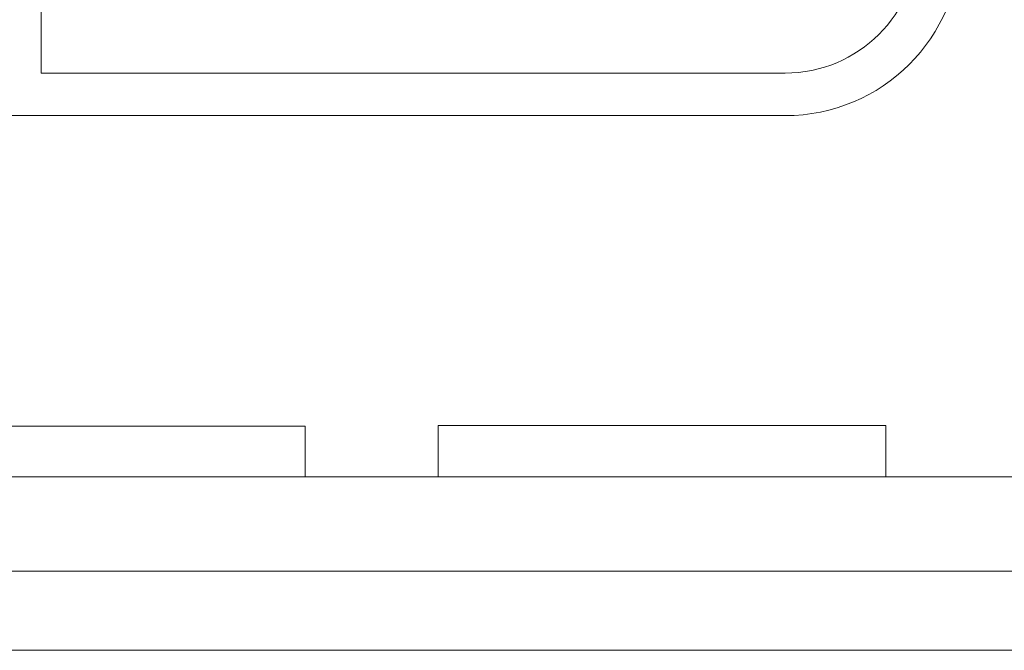
# Model space of a CAD drawing. Units: millimetres. Extents: x -500 to 355, y -204 to 330.
# Drawn here: x 205 to 261, y -166 to -130 of the extents above; entities that cross this region are included whole.
import ezdxf

# ---------------------------------------------------------------- set-up
doc = ezdxf.new("R2010")
doc.units = ezdxf.units.MM
doc.header["$MEASUREMENT"] = 0
doc.layers.add('layer 1', color=7, linetype='Continuous')

msp = doc.modelspace()

# ---------------------------------------------------------------- linework, layer by layer
at = {"layer": 'layer 1', "lineweight": 20}
for points in [[(206.373, -73.377), (206.373, -73.377), (206.373, -133.207), (206.373, -133.207)], [(206.373, -73.377), (206.373, -73.377), (206.373, -133.207), (206.373, -133.207)], [(206.373, -73.377), (206.373, -73.377), (206.373, -133.207), (206.373, -133.207)], [(206.373, -73.377), (206.373, -73.377), (206.373, -133.207), (206.373, -133.207)], [(206.373, -73.377), (206.373, -73.377), (206.373, -133.207), (206.373, -133.207)], [(206.373, -73.377), (206.373, -73.377), (206.373, -133.207), (206.373, -133.207)], [(206.373, -73.377), (206.373, -73.377), (206.373, -133.207), (206.373, -133.207)], [(206.373, -73.377), (206.373, -73.377), (206.373, -133.207), (206.373, -133.207)], [(206.373, -73.377), (206.373, -73.377), (206.373, -133.207), (206.373, -133.207)], [(206.373, -73.377), (206.373, -73.377), (206.373, -133.207), (206.373, -133.207)], [(206.373, -73.377), (206.373, -73.377), (206.373, -133.207), (206.373, -133.207)], [(206.373, -73.377), (206.373, -73.377), (206.373, -133.207), (206.373, -133.207)], [(206.373, -73.377), (206.373, -73.377), (206.373, -133.207), (206.373, -133.207)], [(206.373, -73.377), (206.373, -73.377), (206.373, -133.207), (206.373, -133.207)], [(206.373, -73.377), (206.373, -73.377), (206.373, -133.207), (206.373, -133.207)], [(206.373, -73.377), (206.373, -73.377), (206.373, -133.207), (206.373, -133.207)], [(206.373, -73.377), (206.373, -73.377), (206.373, -133.207), (206.373, -133.207)], [(206.373, -73.377), (206.373, -73.377), (206.373, -133.207), (206.373, -133.207)], [(206.373, -73.377), (206.373, -73.377), (206.373, -133.207), (206.373, -133.207)], [(206.373, -73.377), (206.373, -73.377), (206.373, -133.207), (206.373, -133.207)], [(206.373, -73.377), (206.373, -73.377), (206.373, -133.207), (206.373, -133.207)], [(248.648, -133.207), (252.807, -133.207), (256.178, -129.849), (256.178, -125.707)], [(248.648, -135.624), (254.148, -135.624), (258.613, -131.186), (258.613, -125.707)], [(206.373, -133.207), (206.373, -133.207), (206.373, -133.207), (206.373, -133.207)], [(206.373, -133.207), (206.373, -133.207), (206.373, -133.207), (206.373, -133.207)], [(206.373, -133.207), (206.373, -133.207), (248.648, -133.207), (248.648, -133.207)], [(206.373, -133.207), (206.373, -133.207), (248.648, -133.207), (248.648, -133.207)], [(206.373, -133.207), (206.373, -133.207), (248.648, -133.207), (248.648, -133.207)], [(206.373, -133.207), (206.373, -133.207), (248.648, -133.207), (248.648, -133.207)], [(206.373, -133.207), (206.373, -133.207), (248.648, -133.207), (248.648, -133.207)], [(206.373, -133.207), (206.373, -133.207), (248.648, -133.207), (248.648, -133.207)], [(206.373, -133.207), (206.373, -133.207), (248.648, -133.207), (248.648, -133.207)], [(206.373, -133.207), (206.373, -133.207), (248.648, -133.207), (248.648, -133.207)], [(206.373, -133.207), (206.373, -133.207), (248.648, -133.207), (248.648, -133.207)], [(206.373, -133.207), (206.373, -133.207), (248.648, -133.207), (248.648, -133.207)], [(206.373, -133.207), (206.373, -133.207), (248.648, -133.207), (248.648, -133.207)], [(206.373, -133.207), (206.373, -133.207), (248.648, -133.207), (248.648, -133.207)], [(206.373, -133.207), (206.373, -133.207), (248.648, -133.207), (248.648, -133.207)], [(206.373, -133.207), (206.373, -133.207), (248.648, -133.207), (248.648, -133.207)], [(206.373, -133.207), (206.373, -133.207), (248.648, -133.207), (248.648, -133.207)], [(206.373, -133.207), (206.373, -133.207), (248.648, -133.207), (248.648, -133.207)], [(206.373, -133.207), (206.373, -133.207), (248.648, -133.207), (248.648, -133.207)], [(206.373, -133.207), (206.373, -133.207), (248.648, -133.207), (248.648, -133.207)], [(206.373, -133.207), (206.373, -133.207), (248.648, -133.207), (248.648, -133.207)], [(206.373, -133.207), (206.373, -133.207), (248.648, -133.207), (248.648, -133.207)], [(206.373, -133.207), (206.373, -133.207), (248.648, -133.207), (248.648, -133.207)], [(248.648, -133.207), (248.648, -133.207), (248.648, -133.207), (248.648, -133.207)], [(161.67, -135.624), (161.67, -135.624), (248.648, -135.624), (248.648, -135.624)], [(161.67, -135.624), (161.67, -135.624), (248.648, -135.624), (248.648, -135.624)], [(161.67, -135.624), (161.67, -135.624), (248.648, -135.624), (248.648, -135.624)], [(161.67, -135.624), (161.67, -135.624), (248.648, -135.624), (248.648, -135.624)], [(161.67, -135.624), (161.67, -135.624), (248.648, -135.624), (248.648, -135.624)], [(161.67, -135.624), (161.67, -135.624), (248.648, -135.624), (248.648, -135.624)], [(161.67, -135.624), (161.67, -135.624), (248.648, -135.624), (248.648, -135.624)], [(161.67, -135.624), (161.67, -135.624), (248.648, -135.624), (248.648, -135.624)], [(161.67, -135.624), (161.67, -135.624), (248.648, -135.624), (248.648, -135.624)], [(161.67, -135.624), (161.67, -135.624), (248.648, -135.624), (248.648, -135.624)], [(161.67, -135.624), (161.67, -135.624), (248.648, -135.624), (248.648, -135.624)], [(161.67, -135.624), (161.67, -135.624), (248.648, -135.624), (248.648, -135.624)], [(161.67, -135.624), (161.67, -135.624), (248.648, -135.624), (248.648, -135.624)], [(161.67, -135.624), (161.67, -135.624), (248.648, -135.624), (248.648, -135.624)], [(161.67, -135.624), (161.67, -135.624), (248.648, -135.624), (248.648, -135.624)], [(161.67, -135.624), (161.67, -135.624), (248.648, -135.624), (248.648, -135.624)], [(161.67, -135.624), (161.67, -135.624), (248.648, -135.624), (248.648, -135.624)], [(161.67, -135.624), (161.67, -135.624), (248.648, -135.624), (248.648, -135.624)], [(161.67, -135.624), (161.67, -135.624), (248.648, -135.624), (248.648, -135.624)], [(161.67, -135.624), (161.67, -135.624), (248.648, -135.624), (248.648, -135.624)], [(161.67, -135.624), (161.67, -135.624), (248.648, -135.624), (248.648, -135.624)], [(248.648, -135.624), (248.648, -135.624), (248.648, -135.624), (248.648, -135.624)], [(188.935, -153.276), (188.935, -153.276), (221.384, -153.276), (221.384, -153.276)], [(188.935, -153.276), (188.935, -153.276), (221.384, -153.276), (221.384, -153.276)], [(188.935, -153.276), (188.935, -153.276), (221.384, -153.276), (221.384, -153.276)], [(188.935, -153.276), (188.935, -153.276), (221.384, -153.276), (221.384, -153.276)], [(188.935, -153.276), (188.935, -153.276), (221.384, -153.276), (221.384, -153.276)], [(188.935, -153.276), (188.935, -153.276), (221.384, -153.276), (221.384, -153.276)], [(188.935, -153.276), (188.935, -153.276), (221.384, -153.276), (221.384, -153.276)], [(188.935, -153.276), (188.935, -153.276), (221.384, -153.276), (221.384, -153.276)], [(188.935, -153.276), (188.935, -153.276), (221.384, -153.276), (221.384, -153.276)], [(188.935, -153.276), (188.935, -153.276), (221.384, -153.276), (221.384, -153.276)], [(188.935, -153.276), (188.935, -153.276), (221.384, -153.276), (221.384, -153.276)], [(188.935, -153.276), (188.935, -153.276), (221.384, -153.276), (221.384, -153.276)], [(188.935, -153.276), (188.935, -153.276), (221.384, -153.276), (221.384, -153.276)], [(188.935, -153.276), (188.935, -153.276), (221.384, -153.276), (221.384, -153.276)], [(188.935, -153.276), (188.935, -153.276), (221.384, -153.276), (221.384, -153.276)], [(188.935, -153.276), (188.935, -153.276), (221.384, -153.276), (221.384, -153.276)], [(188.935, -153.276), (188.935, -153.276), (221.384, -153.276), (221.384, -153.276)], [(188.935, -153.276), (188.935, -153.276), (221.384, -153.276), (221.384, -153.276)], [(188.935, -153.276), (188.935, -153.276), (221.384, -153.276), (221.384, -153.276)], [(188.935, -153.276), (188.935, -153.276), (221.384, -153.276), (221.384, -153.276)], [(188.935, -153.276), (188.935, -153.276), (221.384, -153.276), (221.384, -153.276)], [(221.384, -153.276), (221.384, -153.276), (221.384, -153.276), (221.384, -153.276)], [(221.384, -153.276), (221.384, -153.276), (221.384, -153.276), (221.384, -153.276)], [(221.384, -153.276), (221.384, -153.276), (221.384, -156.16), (221.384, -156.16)], [(221.384, -153.276), (221.384, -153.276), (221.384, -156.16), (221.384, -156.16)], [(221.384, -153.276), (221.384, -153.276), (221.384, -156.16), (221.384, -156.16)], [(221.384, -153.276), (221.384, -153.276), (221.384, -156.16), (221.384, -156.16)], [(221.384, -153.276), (221.384, -153.276), (221.384, -156.16), (221.384, -156.16)], [(221.384, -153.276), (221.384, -153.276), (221.384, -156.16), (221.384, -156.16)], [(221.384, -153.276), (221.384, -153.276), (221.384, -156.16), (221.384, -156.16)], [(221.384, -153.276), (221.384, -153.276), (221.384, -156.16), (221.384, -156.16)], [(221.384, -153.276), (221.384, -153.276), (221.384, -156.16), (221.384, -156.16)], [(221.384, -153.276), (221.384, -153.276), (221.384, -156.16), (221.384, -156.16)], [(221.384, -153.276), (221.384, -153.276), (221.384, -156.16), (221.384, -156.16)], [(221.384, -153.276), (221.384, -153.276), (221.384, -156.16), (221.384, -156.16)], [(221.384, -153.276), (221.384, -153.276), (221.384, -156.16), (221.384, -156.16)], [(221.384, -153.276), (221.384, -153.276), (221.384, -156.16), (221.384, -156.16)], [(221.384, -153.276), (221.384, -153.276), (221.384, -156.16), (221.384, -156.16)], [(221.384, -153.276), (221.384, -153.276), (221.384, -156.16), (221.384, -156.16)], [(221.384, -153.276), (221.384, -153.276), (221.384, -156.16), (221.384, -156.16)], [(221.384, -153.276), (221.384, -153.276), (221.384, -156.16), (221.384, -156.16)], [(221.384, -153.276), (221.384, -153.276), (221.384, -156.16), (221.384, -156.16)], [(221.384, -153.276), (221.384, -153.276), (221.384, -156.16), (221.384, -156.16)], [(221.384, -153.276), (221.384, -153.276), (221.384, -156.16), (221.384, -156.16)], [(228.927, -153.248), (228.927, -153.248), (228.927, -153.248), (228.927, -153.248)], [(228.927, -153.248), (228.927, -153.248), (254.372, -153.248), (254.372, -153.248)], [(228.927, -153.248), (228.927, -153.248), (254.372, -153.248), (254.372, -153.248)], [(228.927, -153.248), (228.927, -153.248), (254.372, -153.248), (254.372, -153.248)], [(228.927, -153.248), (228.927, -153.248), (254.372, -153.248), (254.372, -153.248)], [(228.927, -153.248), (228.927, -153.248), (254.372, -153.248), (254.372, -153.248)], [(228.927, -153.248), (228.927, -153.248), (254.372, -153.248), (254.372, -153.248)], [(228.927, -153.248), (228.927, -153.248), (254.372, -153.248), (254.372, -153.248)], [(228.927, -153.248), (228.927, -153.248), (254.372, -153.248), (254.372, -153.248)], [(228.927, -153.248), (228.927, -153.248), (254.372, -153.248), (254.372, -153.248)], [(228.927, -153.248), (228.927, -153.248), (254.372, -153.248), (254.372, -153.248)], [(228.927, -153.248), (228.927, -153.248), (254.372, -153.248), (254.372, -153.248)], [(228.927, -153.248), (228.927, -153.248), (254.372, -153.248), (254.372, -153.248)], [(228.927, -153.248), (228.927, -153.248), (254.372, -153.248), (254.372, -153.248)], [(228.927, -153.248), (228.927, -153.248), (254.372, -153.248), (254.372, -153.248)], [(228.927, -153.248), (228.927, -153.248), (254.372, -153.248), (254.372, -153.248)], [(228.927, -153.248), (228.927, -153.248), (254.372, -153.248), (254.372, -153.248)], [(228.927, -153.248), (228.927, -153.248), (254.372, -153.248), (254.372, -153.248)], [(228.927, -153.248), (228.927, -153.248), (254.372, -153.248), (254.372, -153.248)], [(228.927, -153.248), (228.927, -153.248), (254.372, -153.248), (254.372, -153.248)], [(228.927, -153.248), (228.927, -153.248), (254.372, -153.248), (254.372, -153.248)], [(228.927, -153.248), (228.927, -153.248), (254.372, -153.248), (254.372, -153.248)], [(228.927, -153.248), (228.927, -153.248), (228.927, -153.248), (228.927, -153.248)], [(228.927, -153.248), (228.927, -153.248), (228.927, -156.16), (228.927, -156.16)], [(228.927, -153.248), (228.927, -153.248), (228.927, -156.16), (228.927, -156.16)], [(228.927, -153.248), (228.927, -153.248), (228.927, -156.16), (228.927, -156.16)], [(228.927, -153.248), (228.927, -153.248), (228.927, -156.16), (228.927, -156.16)], [(228.927, -153.248), (228.927, -153.248), (228.927, -156.16), (228.927, -156.16)], [(228.927, -153.248), (228.927, -153.248), (228.927, -156.16), (228.927, -156.16)], [(228.927, -153.248), (228.927, -153.248), (228.927, -156.16), (228.927, -156.16)], [(228.927, -153.248), (228.927, -153.248), (228.927, -156.16), (228.927, -156.16)], [(228.927, -153.248), (228.927, -153.248), (228.927, -156.16), (228.927, -156.16)], [(228.927, -153.248), (228.927, -153.248), (228.927, -156.16), (228.927, -156.16)], [(228.927, -153.248), (228.927, -153.248), (228.927, -156.16), (228.927, -156.16)], [(228.927, -153.248), (228.927, -153.248), (228.927, -156.16), (228.927, -156.16)], [(228.927, -153.248), (228.927, -153.248), (228.927, -156.16), (228.927, -156.16)], [(228.927, -153.248), (228.927, -153.248), (228.927, -156.16), (228.927, -156.16)], [(228.927, -153.248), (228.927, -153.248), (228.927, -156.16), (228.927, -156.16)], [(228.927, -153.248), (228.927, -153.248), (228.927, -156.16), (228.927, -156.16)], [(228.927, -153.248), (228.927, -153.248), (228.927, -156.16), (228.927, -156.16)], [(228.927, -153.248), (228.927, -153.248), (228.927, -156.16), (228.927, -156.16)], [(228.927, -153.248), (228.927, -153.248), (228.927, -156.16), (228.927, -156.16)], [(228.927, -153.248), (228.927, -153.248), (228.927, -156.16), (228.927, -156.16)], [(228.927, -153.248), (228.927, -153.248), (228.927, -156.16), (228.927, -156.16)], [(254.372, -153.248), (254.372, -153.248), (254.372, -153.248), (254.372, -153.248)], [(254.372, -153.248), (254.372, -153.248), (254.372, -153.248), (254.372, -153.248)], [(254.372, -153.248), (254.372, -153.248), (254.372, -156.16), (254.372, -156.16)], [(254.372, -153.248), (254.372, -153.248), (254.372, -156.16), (254.372, -156.16)], [(254.372, -153.248), (254.372, -153.248), (254.372, -156.16), (254.372, -156.16)], [(254.372, -153.248), (254.372, -153.248), (254.372, -156.16), (254.372, -156.16)], [(254.372, -153.248), (254.372, -153.248), (254.372, -156.16), (254.372, -156.16)], [(254.372, -153.248), (254.372, -153.248), (254.372, -156.16), (254.372, -156.16)], [(254.372, -153.248), (254.372, -153.248), (254.372, -156.16), (254.372, -156.16)], [(254.372, -153.248), (254.372, -153.248), (254.372, -156.16), (254.372, -156.16)], [(254.372, -153.248), (254.372, -153.248), (254.372, -156.16), (254.372, -156.16)], [(254.372, -153.248), (254.372, -153.248), (254.372, -156.16), (254.372, -156.16)], [(254.372, -153.248), (254.372, -153.248), (254.372, -156.16), (254.372, -156.16)], [(254.372, -153.248), (254.372, -153.248), (254.372, -156.16), (254.372, -156.16)], [(254.372, -153.248), (254.372, -153.248), (254.372, -156.16), (254.372, -156.16)], [(254.372, -153.248), (254.372, -153.248), (254.372, -156.16), (254.372, -156.16)], [(254.372, -153.248), (254.372, -153.248), (254.372, -156.16), (254.372, -156.16)], [(254.372, -153.248), (254.372, -153.248), (254.372, -156.16), (254.372, -156.16)], [(254.372, -153.248), (254.372, -153.248), (254.372, -156.16), (254.372, -156.16)], [(254.372, -153.248), (254.372, -153.248), (254.372, -156.16), (254.372, -156.16)], [(254.372, -153.248), (254.372, -153.248), (254.372, -156.16), (254.372, -156.16)], [(254.372, -153.248), (254.372, -153.248), (254.372, -156.16), (254.372, -156.16)], [(254.372, -153.248), (254.372, -153.248), (254.372, -156.16), (254.372, -156.16)], [(294.24, -156.16), (294.24, -156.16), (116.082, -156.16), (116.082, -156.16)], [(294.24, -156.16), (294.24, -156.16), (116.082, -156.16), (116.082, -156.16)], [(294.24, -156.16), (294.24, -156.16), (116.082, -156.16), (116.082, -156.16)], [(294.24, -156.16), (294.24, -156.16), (116.082, -156.16), (116.082, -156.16)], [(294.24, -156.16), (294.24, -156.16), (116.082, -156.16), (116.082, -156.16)], [(294.24, -156.16), (294.24, -156.16), (116.082, -156.16), (116.082, -156.16)], [(294.24, -156.16), (294.24, -156.16), (116.082, -156.16), (116.082, -156.16)], [(294.24, -156.16), (294.24, -156.16), (116.082, -156.16), (116.082, -156.16)], [(294.24, -156.16), (294.24, -156.16), (116.082, -156.16), (116.082, -156.16)], [(294.24, -156.16), (294.24, -156.16), (116.082, -156.16), (116.082, -156.16)], [(294.24, -156.16), (294.24, -156.16), (116.082, -156.16), (116.082, -156.16)], [(294.24, -156.16), (294.24, -156.16), (116.082, -156.16), (116.082, -156.16)], [(294.24, -156.16), (294.24, -156.16), (116.082, -156.16), (116.082, -156.16)], [(294.24, -156.16), (294.24, -156.16), (116.082, -156.16), (116.082, -156.16)], [(294.24, -156.16), (294.24, -156.16), (116.082, -156.16), (116.082, -156.16)], [(294.24, -156.16), (294.24, -156.16), (116.082, -156.16), (116.082, -156.16)], [(294.24, -156.16), (294.24, -156.16), (116.082, -156.16), (116.082, -156.16)], [(294.24, -156.16), (294.24, -156.16), (116.082, -156.16), (116.082, -156.16)], [(294.24, -156.16), (294.24, -156.16), (116.082, -156.16), (116.082, -156.16)], [(294.24, -156.16), (294.24, -156.16), (116.082, -156.16), (116.082, -156.16)], [(294.24, -156.16), (294.24, -156.16), (116.082, -156.16), (116.082, -156.16)], [(221.384, -156.16), (221.384, -156.16), (221.384, -156.16), (221.384, -156.16)], [(228.927, -156.16), (228.927, -156.16), (228.927, -156.16), (228.927, -156.16)], [(254.372, -156.16), (254.372, -156.16), (254.372, -156.16), (254.372, -156.16)], [(110.684, -161.533), (110.684, -161.533), (299.634, -161.533), (299.634, -161.533)], [(110.684, -161.533), (110.684, -161.533), (299.634, -161.533), (299.634, -161.533)], [(110.684, -161.533), (110.684, -161.533), (299.634, -161.533), (299.634, -161.533)], [(110.684, -161.533), (110.684, -161.533), (299.634, -161.533), (299.634, -161.533)], [(110.684, -161.533), (110.684, -161.533), (299.634, -161.533), (299.634, -161.533)], [(110.684, -161.533), (110.684, -161.533), (299.634, -161.533), (299.634, -161.533)], [(110.684, -161.533), (110.684, -161.533), (299.634, -161.533), (299.634, -161.533)], [(110.684, -161.533), (110.684, -161.533), (299.634, -161.533), (299.634, -161.533)], [(110.684, -161.533), (110.684, -161.533), (299.634, -161.533), (299.634, -161.533)], [(110.684, -161.533), (110.684, -161.533), (299.634, -161.533), (299.634, -161.533)], [(110.684, -161.533), (110.684, -161.533), (299.634, -161.533), (299.634, -161.533)], [(110.684, -161.533), (110.684, -161.533), (299.634, -161.533), (299.634, -161.533)], [(110.684, -161.533), (110.684, -161.533), (299.634, -161.533), (299.634, -161.533)], [(110.684, -161.533), (110.684, -161.533), (299.634, -161.533), (299.634, -161.533)], [(110.684, -161.533), (110.684, -161.533), (299.634, -161.533), (299.634, -161.533)], [(110.684, -161.533), (110.684, -161.533), (299.634, -161.533), (299.634, -161.533)], [(110.684, -161.533), (110.684, -161.533), (299.634, -161.533), (299.634, -161.533)], [(110.684, -161.533), (110.684, -161.533), (299.634, -161.533), (299.634, -161.533)], [(110.684, -161.533), (110.684, -161.533), (299.634, -161.533), (299.634, -161.533)], [(110.684, -161.533), (110.684, -161.533), (299.634, -161.533), (299.634, -161.533)], [(110.684, -161.533), (110.684, -161.533), (299.634, -161.533), (299.634, -161.533)], [(300.163, -166.029), (300.163, -166.029), (110.159, -166.029), (110.159, -166.029)], [(300.163, -166.029), (300.163, -166.029), (110.159, -166.029), (110.159, -166.029)], [(300.163, -166.029), (300.163, -166.029), (110.159, -166.029), (110.159, -166.029)], [(300.163, -166.029), (300.163, -166.029), (110.159, -166.029), (110.159, -166.029)], [(300.163, -166.029), (300.163, -166.029), (110.159, -166.029), (110.159, -166.029)], [(300.163, -166.029), (300.163, -166.029), (110.159, -166.029), (110.159, -166.029)], [(300.163, -166.029), (300.163, -166.029), (110.159, -166.029), (110.159, -166.029)], [(300.163, -166.029), (300.163, -166.029), (110.159, -166.029), (110.159, -166.029)], [(300.163, -166.029), (300.163, -166.029), (110.159, -166.029), (110.159, -166.029)], [(300.163, -166.029), (300.163, -166.029), (110.159, -166.029), (110.159, -166.029)], [(300.163, -166.029), (300.163, -166.029), (110.159, -166.029), (110.159, -166.029)], [(300.163, -166.029), (300.163, -166.029), (110.159, -166.029), (110.159, -166.029)], [(300.163, -166.029), (300.163, -166.029), (110.159, -166.029), (110.159, -166.029)], [(300.163, -166.029), (300.163, -166.029), (110.159, -166.029), (110.159, -166.029)], [(300.163, -166.029), (300.163, -166.029), (110.159, -166.029), (110.159, -166.029)], [(300.163, -166.029), (300.163, -166.029), (110.159, -166.029), (110.159, -166.029)], [(300.163, -166.029), (300.163, -166.029), (110.159, -166.029), (110.159, -166.029)], [(300.163, -166.029), (300.163, -166.029), (110.159, -166.029), (110.159, -166.029)], [(300.163, -166.029), (300.163, -166.029), (110.159, -166.029), (110.159, -166.029)], [(300.163, -166.029), (300.163, -166.029), (110.159, -166.029), (110.159, -166.029)], [(300.163, -166.029), (300.163, -166.029), (110.159, -166.029), (110.159, -166.029)]]:
    msp.add_open_spline(points, degree=3, dxfattribs=at)

doc.saveas('drawing.dxf')
